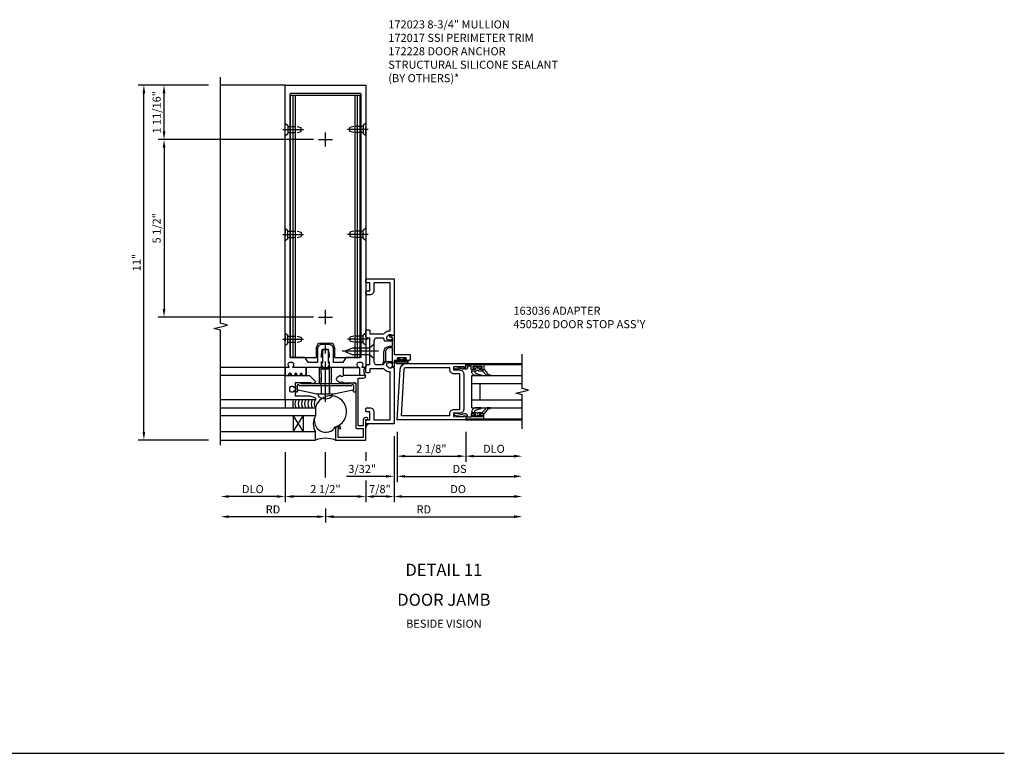
# Model space of a CAD drawing. Units: inches. Extents: x 0 to 153, y 0 to 98.
# Drawn here: x 122 to 153, y 0 to 23 of the extents above; entities that cross this region are included whole.
import ezdxf
from ezdxf.enums import TextEntityAlignment as Align

# ---------------------------------------------------------------- set-up
doc = ezdxf.new("R2010")
doc.units = ezdxf.units.IN
doc.header["$MEASUREMENT"] = 0
doc.linetypes.add('CENTER', pattern=[2, 1.25, -0.25, 0.25, -0.25])
doc.linetypes.add('HIDDEN', pattern=[0.375, 0.25, -0.125])
doc.layers.get('DEFPOINTS').update_dxf_attribs({"color": 11})
doc.layers.add('17396', color=150, linetype='Continuous', lineweight=35)
for name, color, linetype in [('CENTER', 1, 'CENTER'), ('DIME', 2, 'Continuous'), ('HIDDEN', 3, 'HIDDEN'), ('TEXT', 3, 'Continuous')]:
    doc.layers.add(name, color=color, linetype=linetype)
doc.styles.get("Standard").update_dxf_attribs({"font": 'arial.ttf'})
doc.dimstyles.new('EXT_ON-OFF', dxfattribs={"dimscale": 2, "dimtxt": 0.125, "dimasz": 0.125, "dimexe": 0.09, "dimexo": 0.1875, "dimgap": 0.05, "dimtad": 3, "dimdec": 5, "dimzin": 3, "dimdsep": 46, "dimlunit": 5, "dimtxsty": 'Standard', "dimcen": 0, "dimse2": 1, "dimadec": 0, "dimazin": 0, "dimtfac": 1, "dimtdec": 5, "dimtofl": 0, "dimtmove": 0, "dimatfit": 0, "dimfxl": 1, "dimfrac": 2, "dimtolj": 1, "dimtzin": 3, "dimarcsym": 0})
doc.dimstyles.new('EXT_ON-ON', dxfattribs={"dimscale": 2, "dimtxt": 0.125, "dimasz": 0.125, "dimexe": 0.09, "dimexo": 0.1875, "dimgap": 0.05, "dimtad": 3, "dimdec": 5, "dimzin": 3, "dimdsep": 46, "dimlunit": 5, "dimtxsty": 'Standard', "dimcen": 0, "dimazin": 0, "dimtfac": 1, "dimtdec": 5, "dimtofl": 0, "dimtmove": 0, "dimatfit": 0, "dimfxl": 1, "dimfrac": 2, "dimtolj": 1, "dimtzin": 3, "dimarcsym": 0})

# ---------------------------------------------------------------- blocks, each defined once
blk = doc.blocks.new('B127095')
blk.add_lwpolyline([(1, -1), (1, -1.25), (1.25, -1.25), (1.25, -1)], close=True)
blk = doc.blocks.new('07103058')
for p, q in [((-262.045, 15.033), (-259.107, 15.033)), ((-259.107, 15.033), (-259.107, 14.783)), ((-259.107, 14.783), (-262.045, 14.783)), ((-259.795, 14.783), (-259.795, 14.283)), ((-259.795, 14.283), (-259.482, 14.783)), ((-259.795, 14.783), (-259.482, 14.283)), ((-259.482, 14.783), (-259.482, 14.283)), ((-259.107, 14.283), (-262.045, 14.283)), ((-262.045, 14.033), (-259.107, 14.033)), ((-259.107, 14.033), (-259.107, 14.283))]:
    blk.add_line(p, q)
blk.add_arc((-258.645, 14.533), 0.526, 151.6096, 208.3904)
blk = doc.blocks.new('B127167-M')
blk.add_line((0.16, -0.15), (0.18, -0.15))
at = {"layer": '17396'}
for p, q in [((-0.473, -0.33), (-0.473, -0.15)), ((0.18, -0.4), (0.18, -0.15)), ((-0.448, -0.4), (-0.471, -0.341)), ((-0.326, -0.335), (-0.352, -0.4)), ((-0.283, -0.4), (-0.308, -0.335)), ((-0.161, -0.335), (-0.186, -0.4)), ((-0.117, -0.4), (-0.142, -0.335)), ((0.005, -0.335), (-0.021, -0.4)), ((0.036, -0.329), (0.014, -0.329)), ((0.085, -0.4), (0.044, -0.334))]:
    blk.add_line(p, q, dxfattribs=at)
for centre, radius, start, end in [((-0.443, -0.33), 0.03, 180, 201.2821), ((-0.317, -0.339), 0.01, 21.2821, 158.7179), ((-0.152, -0.339), 0.01, 21.2821, 158.7179), ((0.014, -0.339), 0.01, 90, 158.7179), ((0.036, -0.339), 0.01, 31.2821, 90)]:
    blk.add_arc(centre, radius, start, end, dxfattribs=at)
blk = doc.blocks.new('B172021')
blk.add_lwpolyline([(1.08, 1.645), (1.088, 1.658, -0.087489), (1.113, 1.633), (1.1, 1.624, -0.315299), (1.1, 1.528), (1.113, 1.519, -0.087489), (1.088, 1.494), (1.08, 1.507, -0.440011), (0.958, 1.534), (0.955, 1.532, 0.267949), (0.94, 1.506), (0.94, 1.375), (0.49, 1.375, 0.087489), (0.479, 1.373), (0.332, 1.32, 0.315299), (0.312, 1.291), (0.312, 1.25), (1.25, 1.25), (1.25, 2), (0.519, 2, 0.197958), (0.477, 1.983), (0.321, 1.828, 0.56109), (0.333, 1.778), (0.435, 1.746, 0.441265), (0.44, 1.75), (0.44, 1.777), (0.94, 1.777), (0.94, 1.646, 0.267949), (0.955, 1.62), (0.958, 1.618, -0.440011)], format="xyb", close=True)
blk = doc.blocks.new('B172206')
for p, q in [((-0.189, 1.375), (0.188, 1.375)), ((-0.189, 0.867), (-0.189, 1.375)), ((0.188, 0.867), (0.188, 1.375)), ((-0.938, 0.842), (-0.938, 0.645)), ((-0.895, 0.615), (-0.907, 0.615)), ((-0.881, 0.673), (-0.881, 0.801)), ((-0.864, 0.673), (-0.881, 0.673)), ((-0.799, 0.902), (-0.878, 0.902)), ((-0.868, 0.632), (-0.855, 0.659)), ((0.785, 0.807), (-0.785, 0.807)), ((0.764, 0.867), (-0.764, 0.867)), ((0.799, 0.902), (0.878, 0.902)), ((0.868, 0.632), (0.855, 0.659)), ((0.864, 0.673), (0.881, 0.673)), ((0.881, 0.673), (0.881, 0.801)), ((0.895, 0.615), (0.907, 0.615)), ((0.937, 0.842), (0.937, 0.645))]:
    blk.add_line(p, q)
for centre, radius, start, end in [((-0.878, 0.842), 0.06, 90, 180), ((-0.907, 0.645), 0.03, 180, 270), ((-0.895, 0.645), 0.03, 270, 333.4349), ((-0.84, 0.801), 0.041, 25.2285, 180), ((-0.864, 0.663), 0.01, 333.4349, 90), ((-0.785, 0.827), 0.02, 205.2285, 270), ((-0.799, 0.867), 0.035, 360, 90), ((0.799, 0.867), 0.035, 90, 180), ((0.785, 0.827), 0.02, 270, 334.7715), ((0.84, 0.801), 0.041, 360, 154.7715), ((0.864, 0.663), 0.01, 90, 206.5651), ((0.895, 0.645), 0.03, 206.5651, 270), ((0.878, 0.842), 0.06, 360, 90), ((0.907, 0.645), 0.03, 270, 360)]:
    blk.add_arc(centre, radius, start, end)
at = {"layer": 'HIDDEN'}
for p, q in [((-0.129, 1.335), (0.128, 1.335)), ((-0.129, 0.807), (-0.129, 1.335)), ((-0.109, 1.34), (-0.109, 1.37)), ((0.109, 1.34), (0.109, 1.37)), ((0.128, 0.807), (0.128, 1.335))]:
    blk.add_line(p, q, dxfattribs=at)
for centre, start, end in [((-0.114, 1.37), 0, 90), ((-0.114, 1.34), 270, 0), ((0.114, 1.37), 90, 180), ((0.114, 1.34), 180, 270)]:
    blk.add_arc(centre, 0.005, start, end, dxfattribs=at)
blk = doc.blocks.new('B172207')
blk.add_lwpolyline([(-0.875, 0.807), (-0.881, 0.688, 0.428055), (-0.873, 0.68), (-0.844, 0.68), (-0.263, 0.56, 0.051921), (-0.237, 0.557), (-0.015, 0.557), (0, 0.572), (0.015, 0.557), (0.237, 0.557, 0.051921), (0.263, 0.56), (0.844, 0.68), (0.876, 0.68, 0.428055), (0.881, 0.685), (0.875, 0.807, 0.858182), (0.807, 0.818, -0.327538), (0.792, 0.807), (-0.792, 0.807, -0.327538), (-0.807, 0.818, 0.858182)], format="xyb", close=True)
at = {"layer": 'HIDDEN'}
for p, q in [((-0.129, 0.807), (-0.129, 0.557)), ((0.128, 0.807), (0.128, 0.557))]:
    blk.add_line(p, q, dxfattribs=at)
blk = doc.blocks.new('B128959')
for p, q in [((-0.212, -0.075), (-0.212, 0)), ((-0.212, 0), (0.212, 0)), ((0.212, -0.075), (0.212, 0))]:
    blk.add_line(p, q)
blk.add_arc((0, 0.186), 0.337, 230.8803, 309.1196)
at = {"layer": 'CENTER'}
blk.add_line((0, -0.247), (0, 1.497), dxfattribs=at)
at = {"layer": 'HIDDEN'}
for p, q in [((-0.123, 1.2), (-0.097, 1.375)), ((-0.097, 1.375), (0.097, 1.375)), ((0.123, 1.2), (0.097, 1.375)), ((-0.123, 0), (-0.123, 1.2)), ((0.123, 0), (0.123, 1.2))]:
    blk.add_line(p, q, dxfattribs=at)
blk = doc.blocks.new('B172213')
for name, p in [('B128959', (0, 0.557)), ('B172206', (0, 0)), ('B172207', (0, 0))]:
    blk.add_blockref(name, p)
blk = doc.blocks.new('B172023')
at = {"color": 4}
for points in [[(1.23, 1.375), (1.148, 1.375, -0.669376), (1.137, 1.401, 0.199773), (1.164, 1.464), (1.164, 1.475, 0.414214), (1.114, 1.525), (1.026, 1.525, 0.414214), (0.976, 1.475), (0.976, 1.464, 0.199773), (1.003, 1.401, -0.669376), (0.992, 1.375), (0.115, 1.375, -0.414214), (0.095, 1.395), (0.095, 1.425), (0.137, 1.444), (0.095, 1.526), (0.095, 1.935), (-0.095, 1.935), (-0.095, 1.526), (-0.137, 1.444), (-0.095, 1.425), (-0.095, 1.395, -0.414214), (-0.115, 1.375), (-0.992, 1.375, -0.669376), (-1.003, 1.401, 0.199773), (-0.976, 1.464), (-0.976, 1.475, 0.414214), (-1.026, 1.525), (-1.114, 1.525, 0.414214), (-1.164, 1.475), (-1.164, 1.464, 0.199773), (-1.137, 1.401, -0.669376), (-1.148, 1.375), (-1.23, 1.375, -0.414214), (-1.25, 1.395), (-1.25, 10.125), (1.25, 10.125), (1.25, 1.395, -0.414214)], [(-0.616, 1.666, 0.267949), (-0.642, 1.681), (-1.094, 1.681), (-1.094, 9.845, -0.414214), (-1.064, 9.875), (1.064, 9.875, -0.414214), (1.094, 9.845), (1.094, 1.681), (0.642, 1.681, 0.267949), (0.616, 1.666), (0.538, 1.531), (0.251, 1.531), (0.251, 1.935, 0.414214), (0.095, 2.091), (-0.095, 2.091, 0.414214), (-0.251, 1.935), (-0.251, 1.531), (-0.538, 1.531)]]:
    blk.add_lwpolyline(points, format="xyb", close=True, dxfattribs=at)
blk = doc.blocks.new('B128405')
blk.add_lwpolyline([(0.132, 0.108), (0, 0.219), (0, -0.219), (0.132, -0.108), (0.663, -0.108), (0.856, -0.028, 0.668179), (0.856, 0.028), (0.663, 0.108)], format="xyb", close=True)
at = {"layer": 'CENTER'}
blk.add_line((-0.147, 0), (0.984, 0), dxfattribs=at)
blk = doc.blocks.new('B163036')
blk.add_lwpolyline([(1.375, 1.117, -0.414214), (1.345, 1.087), (1.28, 1.087, -0.414214), (1.25, 1.117), (1.25, 1.277, -0.414214), (1.31, 1.337), (1.375, 1.337), (1.375, 2.162), (1.31, 2.162, -0.414214), (1.25, 2.222), (1.25, 2.382, -0.414214), (1.28, 2.412), (1.345, 2.412, -0.414214), (1.375, 2.382), (1.375, 2.287), (1.81, 2.287), (1.864, 2.342, -0.198912), (1.97, 2.385), (2, 2.385), (2, 3.875), (1.5, 3.875), (1.5, 3.625, -0.414214), (1.375, 3.5), (1.28, 3.5, -0.414214), (1.25, 3.53), (1.25, 3.595, -0.414214), (1.28, 3.625), (1.375, 3.625), (1.375, 3.875), (1.28, 3.875, -0.414214), (1.25, 3.905), (1.25, 3.97, -0.414214), (1.28, 4), (2.125, 4), (2.125, 2.26), (2.042, 2.231), (2.042, 2.26), (1.97, 2.26, 0.198912), (1.953, 2.253), (1.886, 2.186), (1.886, 2.144, 0.354119), (1.902, 2.124), (2.004, 2.102), (2.042, 2.102), (2.042, 2.131), (2.054, 2.131, -0.414214), (2.074, 2.111), (2.074, 2.082, -0.414214), (2.054, 2.062), (1.853, 2.062, -0.315299), (1.829, 2.079), (1.805, 2.146, 0.315299), (1.781, 2.162), (1.6, 2.162, 0.414214), (1.5, 2.062), (1.5, 1.437, 0.414214), (1.6, 1.337), (1.781, 1.337, 0.315299), (1.805, 1.354), (1.829, 1.421, -0.315299), (1.853, 1.437), (2.054, 1.437, -0.414214), (2.074, 1.417), (2.074, 1.388, -0.414214), (2.054, 1.368), (2.042, 1.368), (2.042, 1.397), (2.004, 1.397), (1.902, 1.376, 0.354119), (1.886, 1.356), (1.886, 1.313), (1.953, 1.247, 0.198912), (1.97, 1.239), (2.042, 1.239), (2.042, 1.268), (2.125, 1.239), (2.125, -0.5), (1.28, -0.5, -0.414214), (1.25, -0.47), (1.25, -0.405, -0.414214), (1.28, -0.375), (1.375, -0.375), (1.375, -0.125), (1.28, -0.125, -0.414214), (1.25, -0.095), (1.25, -0.03, -0.414214), (1.28, 0), (1.375, 0, -0.414214), (1.5, -0.125), (1.5, -0.375), (2, -0.375), (2, 1.114), (1.97, 1.114, -0.198912), (1.864, 1.158), (1.81, 1.212), (1.375, 1.212)], format="xyb", close=True)
blk = doc.blocks.new('B027078')
for p, q in [((-0.174, 0.156), (-0.174, -0.156)), ((-0.154, 0.156), (-0.154, -0.156)), ((-0.1, 0.156), (-0.1, -0.156)), ((-0.08, 0.156), (-0.08, -0.156)), ((-0.021, 0.077), (-0.08, 0.077)), ((-0.062, -0.062), (-0.062, 0.062)), ((-0.006, 0.062), (-0.062, 0.062)), ((-0.021, 0.077), (-0.021, 0.135)), ((-0.006, 0.135), (-0.021, 0.135)), ((-0.006, 0.062), (-0.006, 0.135)), ((-0.08, -0.077), (-0.021, -0.077)), ((-0.062, -0.062), (-0.006, -0.062)), ((-0.021, -0.135), (-0.021, -0.077)), ((-0.021, -0.135), (-0.006, -0.135)), ((-0.006, -0.135), (-0.006, -0.062))]:
    blk.add_line(p, q)
for centre, radius, start, end in [((-0.127, 0.156), 0.047, 0, 180), ((-0.127, 0.156), 0.027, 0, 180), ((-0.127, -0.156), 0.047, 180, 0), ((-0.127, -0.156), 0.027, 180, 0)]:
    blk.add_arc(centre, radius, start, end)
blk = doc.blocks.new('B450086')
at = {"linetype": 'Continuous'}
blk.add_lwpolyline([(0.042, 0.83, 0.414214), (0.032, 0.82), (0.032, 0.742, 0.414214), (0.157, 0.617), (0.438, 0.617, -0.137462), (0.47, 0.608), (0.525, 0.556, -0.549968), (0.51, 0.536), (0.442, 0.566, 0.104525), (0.438, 0.567), (0.157, 0.567, -0.414214), (-0.018, 0.742), (-0.018, 0.82, 0.414214), (-0.028, 0.83), (-0.274, 0.83, 0.468661), (-0.294, 0.806, -0.366796), (-0.332, 0.739, -0.519853), (-0.366, 0.763), (-0.366, 0.779, -0.414214), (-0.36, 0.785), (-0.353, 0.785, 0.517064), (-0.343, 0.799), (-0.367, 0.867, -0.517064), (-0.358, 0.88), (0.222, 0.88, 0.414214), (0.232, 0.89), (0.232, 1.349, -0.414214), (0.263, 1.38), (0.389, 1.38, -0.414214), (0.42, 1.349), (0.42, 1.227, -1), (0.386, 1.227), (0.386, 1.245, 1), (0.34, 1.245), (0.34, 0.995, 1), (0.386, 0.995), (0.386, 1.013, -1), (0.42, 1.013), (0.42, 0.89, 0.414214), (0.43, 0.88), (0.61, 0.88, -0.517064), (0.619, 0.867), (0.609, 0.837, -0.318336), (0.599, 0.83)], format="xyb", close=True, dxfattribs=at)
blk = doc.blocks.new('B450520')
for name, p, rotation in [('B450086', (-0.88, 2.388), 270), ('B027078', (0.24, 2.049), 90)]:
    blk.add_blockref(name, p, dxfattribs=dict(rotation=rotation))
blk = doc.blocks.new('B127159')
for p, q in [((0, 0.25), (-0.5, 0.25)), ((-0.5, 0.25), (-0.5, 0)), ((-0.5, 0), (0, 0)), ((0, 0), (0, 0.25))]:
    blk.add_line(p, q)
blk = doc.blocks.new('B172017')
blk.add_lwpolyline([(0.08, 0.392), (0.362, 0.392), (0.362, 0.473, -0.267949), (0.431, 0.432), (0.392, 0.41), (0.392, 0.392), (0.397, 0.39, -0.267949), (0.402, 0.381), (0.402, 0.342, -0.414214), (0.372, 0.312), (0, 0.312), (0, 1.25), (0.633, 1.25), (0.633, 1.281, -1), (0.696, 1.281), (0.696, 1.25, -0.414214), (0.616, 1.17), (0.442, 1.17), (0.442, 1.018), (1.92, 1.018), (1.92, 1.17, -0.414214), (2, 1.25), (2, 0.558, 0.625604), (1.993, 0.469, -0.413379), (1.997, 0.455), (1.943, 0.361, -0.57735), (1.834, 0.361), (1.78, 0.455, -0.413379), (1.784, 0.469, 0.625604), (1.777, 0.558), (1.777, 0.937), (0.392, 0.937, -0.414214), (0.362, 0.968), (0.362, 1.17), (0.08, 1.17)], format="xyb", close=True)
blk = doc.blocks.new('*D170')
at = {"layer": 'DEFPOINTS', "color": 0, "transparency": 16777216}
for p in [(-1.25, 0), (-3.25, -1.75), (-3.25, -1.75)]:
    blk.add_point(p, dxfattribs=at)
at = {"layer": 'DIME', "color": 0, "lineweight": -2, "transparency": 16777216}
for p, q in [((-1.25, -0.375), (-1.25, -1.93)), ((-1.5, -1.75), (-3, -1.75))]:
    blk.add_line(p, q, dxfattribs=at)
at = {"layer": 'DIME', "color": 0, "transparency": 16777216}
for points in [[(-3, -1.708), (-3, -1.792), (-3.25, -1.75)], [(-1.5, -1.708), (-1.5, -1.792), (-1.25, -1.75)]]:
    blk.add_solid(points, dxfattribs=at)
at = {"layer": 'DIME', "color": 0, "transparency": 16777216, "insert": (-2.25, -1.521), "char_height": 0.25, "attachment_point": 5}
blk.add_mtext('\\A1;DLO', dxfattribs=at)
blk = doc.blocks.new('*D185')
at = {"layer": 'DEFPOINTS', "color": 0, "transparency": 16777216}
for p in [(-12.855, -4.868), (-10.355, -4.868), (-12.855, -6.618)]:
    blk.add_point(p, dxfattribs=at)
at = {"layer": 'DIME', "color": 0, "lineweight": -2, "transparency": 16777216}
for p, q in [((-12.855, -5.243), (-12.855, -6.798)), ((-10.355, -5.243), (-10.355, -5.509)), ((-10.355, -6.118), (-10.355, -6.798)), ((-10.605, -6.618), (-12.605, -6.618))]:
    blk.add_line(p, q, dxfattribs=at)
at = {"layer": 'DIME', "color": 0, "transparency": 16777216}
for points in [[(-12.605, -6.576), (-12.605, -6.659), (-12.855, -6.618)], [(-10.605, -6.576), (-10.605, -6.659), (-10.355, -6.618)]]:
    blk.add_solid(points, dxfattribs=at)
at = {"layer": 'DIME', "color": 0, "transparency": 16777216, "insert": (-11.605, -6.388), "char_height": 0.25, "attachment_point": 5}
blk.add_mtext('\\A1;2 1/2"', dxfattribs=at)
blk = doc.blocks.new('*D184')
at = {"layer": 'DEFPOINTS', "color": 0, "transparency": 16777216}
for p in [(-9.48, -4.368), (-10.355, -4.868), (-10.355, -6.618)]:
    blk.add_point(p, dxfattribs=at)
at = {"layer": 'DIME', "color": 0, "lineweight": -2, "transparency": 16777216}
for p, q in [((-9.48, -4.743), (-9.48, -6.798)), ((-10.355, -5.243), (-10.355, -5.509)), ((-10.355, -6.118), (-10.355, -6.798)), ((-9.73, -6.618), (-10.105, -6.618))]:
    blk.add_line(p, q, dxfattribs=at)
at = {"layer": 'DIME', "color": 0, "transparency": 16777216}
for points in [[(-10.105, -6.576), (-10.105, -6.659), (-10.355, -6.618)], [(-9.73, -6.576), (-9.73, -6.659), (-9.48, -6.618)]]:
    blk.add_solid(points, dxfattribs=at)
at = {"layer": 'DIME', "color": 0, "transparency": 16777216, "insert": (-9.917, -6.388), "char_height": 0.25, "attachment_point": 5}
blk.add_mtext('\\A1;7/8"', dxfattribs=at)
blk = doc.blocks.new('*D171')
at = {"layer": 'DEFPOINTS', "color": 0, "transparency": 16777216}
for p in [(-3.25, -0.163), (0, -1.75), (-3.25, -2.375)]:
    blk.add_point(p, dxfattribs=at)
at = {"layer": 'DIME', "color": 0, "lineweight": -2, "transparency": 16777216}
for p, q in [((0, -2.125), (0, -2.555)), ((-0.25, -2.375), (-3, -2.375))]:
    blk.add_line(p, q, dxfattribs=at)
at = {"layer": 'DIME', "color": 0, "transparency": 16777216}
for points in [[(-3, -2.333), (-3, -2.417), (-3.25, -2.375)], [(-0.25, -2.333), (-0.25, -2.417), (0, -2.375)]]:
    blk.add_solid(points, dxfattribs=at)
at = {"layer": 'DIME', "color": 0, "transparency": 16777216, "insert": (-1.625, -2.15), "char_height": 0.25, "attachment_point": 5}
blk.add_mtext('\\A1;RD', dxfattribs=at)
blk = doc.blocks.new('*D172')
at = {"layer": 'DEFPOINTS', "color": 0, "transparency": 16777216}
for p in [(-5.625, 11), (-3.25, 11), (-3.25, 0)]:
    blk.add_point(p, dxfattribs=at)
at = {"layer": 'DIME', "color": 0, "lineweight": -2, "transparency": 16777216}
for p, q in [((-3.625, 11), (-5.805, 11)), ((-5.625, 0.25), (-5.625, 10.75)), ((-3.625, 0), (-5.805, 0))]:
    blk.add_line(p, q, dxfattribs=at)
at = {"layer": 'DIME', "color": 0, "transparency": 16777216}
for points in [[(-5.667, 10.75), (-5.583, 10.75), (-5.625, 11)], [(-5.667, 0.25), (-5.583, 0.25), (-5.625, 0)]]:
    blk.add_solid(points, dxfattribs=at)
at = {"layer": 'DIME', "color": 0, "transparency": 16777216, "insert": (-5.851, 5.5), "char_height": 0.25, "attachment_point": 5, "rotation": 90}
blk.add_mtext('\\A1;11"', dxfattribs=at)
blk = doc.blocks.new('B128910')
for p, q in [((0, 0.192), (0.081, 0.124)), ((0, -0.192), (0, 0.192)), ((0.081, 0.124), (0.081, -0.124)), ((0.081, 0.095), (0.375, 0.095)), ((0.375, 0.095), (0.5, 0.065)), ((0.5, -0.065), (0.5, 0.065)), ((0, -0.192), (0.081, -0.124)), ((0.081, -0.095), (0.375, -0.095)), ((0.375, -0.095), (0.5, -0.065))]:
    blk.add_line(p, q)
at = {"layer": 'CENTER'}
blk.add_line((-0.07, 0), (0.57, 0), dxfattribs=at)
blk = doc.blocks.new('*D173')
at = {"layer": 'DEFPOINTS', "color": 0, "transparency": 16777216}
for p in [(0, 9.313), (-5, 3.813), (0, 3.813)]:
    blk.add_point(p, dxfattribs=at)
at = {"layer": 'DIME', "color": 0, "lineweight": -2, "transparency": 16777216}
for p, q in [((-0.375, 9.313), (-5.18, 9.313)), ((-5, 9.063), (-5, 4.063)), ((-0.375, 3.813), (-5.18, 3.813))]:
    blk.add_line(p, q, dxfattribs=at)
at = {"layer": 'DIME', "color": 0, "transparency": 16777216}
for points in [[(-5.042, 9.063), (-4.958, 9.063), (-5, 9.313)], [(-5.042, 4.063), (-4.958, 4.063), (-5, 3.813)]]:
    blk.add_solid(points, dxfattribs=at)
at = {"layer": 'DIME', "color": 0, "transparency": 16777216, "insert": (-5.229, 6.563), "char_height": 0.25, "attachment_point": 5, "rotation": 90}
blk.add_mtext('\\A1;5 1/2"', dxfattribs=at)
blk = doc.blocks.new('*D174')
at = {"layer": 'DEFPOINTS', "color": 0, "transparency": 16777216}
for p in [(-5, 11), (-3.25, 11), (-0.375, 9.313)]:
    blk.add_point(p, dxfattribs=at)
at = {"layer": 'DIME', "color": 0, "lineweight": -2, "transparency": 16777216}
for p, q in [((-3.625, 11), (-5.18, 11)), ((-5, 9.563), (-5, 10.75)), ((-0.75, 9.313), (-5.18, 9.313))]:
    blk.add_line(p, q, dxfattribs=at)
at = {"layer": 'DIME', "color": 0, "transparency": 16777216}
for points in [[(-5.042, 10.75), (-4.958, 10.75), (-5, 11)], [(-5.042, 9.563), (-4.958, 9.563), (-5, 9.313)]]:
    blk.add_solid(points, dxfattribs=at)
at = {"layer": 'DIME', "color": 0, "transparency": 16777216, "insert": (-5.229, 10.157), "char_height": 0.25, "attachment_point": 5, "rotation": 90}
blk.add_mtext('\\A1;1 11/16"', dxfattribs=at)
blk = doc.blocks.new('B172228-T')
for p, q in [((-1.079, 1.688), (-1.079, 9.813)), ((-1.079, 9.813), (1.079, 9.813)), ((-0.997, 1.688), (-0.997, 9.813)), ((-0.924, 1.688), (-0.924, 9.813)), ((0.924, 1.688), (0.924, 9.813)), ((0.997, 1.688), (0.997, 9.813)), ((1.079, 1.688), (1.079, 9.813)), ((-0.281, 1.688), (-0.281, 2)), ((-0.156, 2.125), (0.156, 2.125)), ((0.281, 2), (0.281, 1.688)), ((-1.079, 1.688), (-0.281, 1.688)), ((0.281, 1.688), (1.079, 1.688))]:
    blk.add_line(p, q)
for centre, start, end in [((-0.156, 2), 90, 180), ((0.156, 2), 0, 90)]:
    blk.add_arc(centre, 0.125, start, end)
blk = doc.blocks.new('*D177')
at = {"layer": 'DEFPOINTS', "color": 0, "transparency": 16777216}
for p in [(0.094, 0.125), (2.219, 0.125), (2.219, -1)]:
    blk.add_point(p, dxfattribs=at)
at = {"layer": 'DIME', "color": 0, "lineweight": -2, "transparency": 16777216}
for p, q in [((0.094, -0.25), (0.094, -1.18)), ((2.219, -0.25), (2.219, -1.18)), ((0.344, -1), (1.969, -1))]:
    blk.add_line(p, q, dxfattribs=at)
at = {"layer": 'DIME', "color": 0, "transparency": 16777216}
for points in [[(0.344, -0.958), (0.344, -1.042), (0.094, -1)], [(1.969, -0.958), (1.969, -1.042), (2.219, -1)]]:
    blk.add_solid(points, dxfattribs=at)
at = {"layer": 'DIME', "color": 0, "transparency": 16777216, "insert": (1.156, -0.771), "char_height": 0.25, "attachment_point": 5}
blk.add_mtext('\\A1;2 1/8"', dxfattribs=at)
blk = doc.blocks.new('*D178')
at = {"layer": 'DEFPOINTS', "color": 0, "transparency": 16777216}
for p in [(2.219, 0.125), (3.969, -0.157), (3.969, -1)]:
    blk.add_point(p, dxfattribs=at)
at = {"layer": 'DIME', "color": 0, "lineweight": -2, "transparency": 16777216}
for p, q in [((2.219, -0.25), (2.219, -1.18)), ((2.469, -1), (3.719, -1))]:
    blk.add_line(p, q, dxfattribs=at)
at = {"layer": 'DIME', "color": 0, "transparency": 16777216}
for points in [[(2.469, -0.958), (2.469, -1.042), (2.219, -1)], [(3.719, -0.958), (3.719, -1.042), (3.969, -1)]]:
    blk.add_solid(points, dxfattribs=at)
at = {"layer": 'DIME', "color": 0, "transparency": 16777216, "insert": (3.094, -0.771), "char_height": 0.25, "attachment_point": 5}
blk.add_mtext('\\A1;DLO', dxfattribs=at)
blk = doc.blocks.new('*D179')
at = {"layer": 'DEFPOINTS', "color": 0, "transparency": 16777216}
for p in [(0.094, 0.125), (3.969, -0.157), (3.969, -1.625)]:
    blk.add_point(p, dxfattribs=at)
at = {"layer": 'DIME', "color": 0, "lineweight": -2, "transparency": 16777216}
for p, q in [((0.094, -0.25), (0.094, -1.805)), ((0.344, -1.625), (3.719, -1.625))]:
    blk.add_line(p, q, dxfattribs=at)
at = {"layer": 'DIME', "color": 0, "transparency": 16777216}
for points in [[(0.344, -1.583), (0.344, -1.667), (0.094, -1.625)], [(3.719, -1.583), (3.719, -1.667), (3.969, -1.625)]]:
    blk.add_solid(points, dxfattribs=at)
at = {"layer": 'DIME', "color": 0, "transparency": 16777216, "insert": (2.031, -1.396), "char_height": 0.25, "attachment_point": 5}
blk.add_mtext('\\A1;DS', dxfattribs=at)
blk = doc.blocks.new('*D180')
at = {"layer": 'DEFPOINTS', "color": 0, "transparency": 16777216}
for p in [(3.969, -0.157), (0, -0.5), (3.969, -2.25)]:
    blk.add_point(p, dxfattribs=at)
at = {"layer": 'DIME', "color": 0, "lineweight": -2, "transparency": 16777216}
for p, q in [((0, -0.875), (0, -2.43)), ((0.25, -2.25), (3.719, -2.25))]:
    blk.add_line(p, q, dxfattribs=at)
at = {"layer": 'DIME', "color": 0, "transparency": 16777216}
for points in [[(0.25, -2.208), (0.25, -2.292), (0, -2.25)], [(3.719, -2.208), (3.719, -2.292), (3.969, -2.25)]]:
    blk.add_solid(points, dxfattribs=at)
at = {"layer": 'DIME', "color": 0, "transparency": 16777216, "insert": (1.984, -2.021), "char_height": 0.25, "attachment_point": 5}
blk.add_mtext('\\A1;DO', dxfattribs=at)
blk = doc.blocks.new('*D181')
at = {"layer": 'DEFPOINTS', "color": 0, "transparency": 16777216}
for p in [(0, 0), (0.094, 0.125), (0, -1.625)]:
    blk.add_point(p, dxfattribs=at)
at = {"layer": 'DIME', "color": 0, "lineweight": -2, "transparency": 16777216}
for p, q in [((0.094, -0.25), (0.094, -1.805)), ((0, -0.375), (0, -1.805)), ((-0.25, -1.625), (-1.473, -1.625)), ((0.344, -1.625), (0.594, -1.625))]:
    blk.add_line(p, q, dxfattribs=at)
at = {"layer": 'DIME', "color": 0, "transparency": 16777216}
for points in [[(-0.25, -1.583), (-0.25, -1.667), (0, -1.625)], [(0.344, -1.583), (0.344, -1.667), (0.094, -1.625)]]:
    blk.add_solid(points, dxfattribs=at)
at = {"layer": 'DIME', "color": 0, "transparency": 16777216, "insert": (-0.986, -1.396), "char_height": 0.25, "attachment_point": 5}
blk.add_mtext('\\A1;3/32"', dxfattribs=at)
blk = doc.blocks.new('B200002')
for points in [[(2.157, 1.547), (2.157, 0.453, -0.414214), (2.032, 0.328), (1.845, 0.328), (1.845, 0.234), (2.169, 0.218), (2.169, 0.25), (2.219, 0.25), (2.219, 0.125), (0.094, 0.125), (0.19, 1.699, -0.396433), (0.377, 1.875), (2.219, 1.875), (2.219, 1.75), (2.169, 1.75), (2.169, 1.782), (1.845, 1.766), (1.845, 1.672), (2.032, 1.672, -0.414214)], [(2.032, 1.563), (2.032, 0.437), (1.845, 0.437, 0.414214), (1.72, 0.312), (1.72, 0.25), (0.227, 0.25), (0.315, 1.691, -0.396433), (0.378, 1.75), (1.72, 1.75), (1.72, 1.688, 0.414214), (1.845, 1.563)]]:
    blk.add_lwpolyline(points, format="xyb", close=True)
blk = doc.blocks.new('B200045')
blk.add_lwpolyline([(0.022, 0.45), (0.022, 0.512), (-0.032, 0.512), (-0.032, 0.217), (0.022, 0.217), (0.022, 0.279), (0.03, 0.279, -0.414214), (0.062, 0.247), (0.062, 0.167), (-0.036, 0.167), (-0.036, 0.058), (-0.004, 0.058), (0, 0.058, -0.414214), (0.058, 0), (0.058, -0.068, -0.243549), (0.033, -0.115), (0.068, -0.306), (0.07, -0.306, -0.414214), (0.078, -0.314), (0.078, -0.348, -0.414214), (0.07, -0.356), (0.026, -0.356), (-0.023, -0.084), (-0.023, -0.064), (0, -0.067), (0, 0), (-0.094, 0), (-0.094, 0.562), (0.062, 0.562), (0.062, 0.482, -0.414214), (0.03, 0.45)], format="xyb", close=True)
blk = doc.blocks.new('B027557-M1')
for points in [[(-0.075, 0.213), (-0.205, 0.309, -0.230456), (-0.241, 0.388, 0.744792), (-0.26, 0.396, 0.106684), (-0.263, 0.37), (-0.263, 0.323, 0.215079), (-0.215, 0.236), (-0.121, 0.147), (-0.073, 0.198, 0.453762)], [(-0.137, -0.08, -0.385371), (-0.199, -0.03), (-0.242, 0.109, 0.840148), (-0.263, 0.107), (-0.263, -0.052, 0.43068), (-0.15, -0.172), (-0.121, -0.173), (-0.121, -0.08)], [(-0.121, -0.037, -0.365977), (-0.105, -0.018, 0.845154), (-0.105, 0.018, -0.365977), (-0.121, 0.037), (-0.121, 0.147), (-0.085, 0.185, -0.677425), (-0.076, 0.182), (-0.076, 0.068, 0.414215), (-0.066, 0.058), (-0.042, 0.058, 0.414213), (-0.032, 0.068), (-0.032, 0.11, -1.414214), (0, 0.121), (0, 0.037, -0.414214), (-0.019, 0.019, 1), (-0.019, -0.019, -0.414214), (0, -0.037), (0, -0.121, -1.414217), (-0.032, -0.11), (-0.032, -0.068, 0.414212), (-0.042, -0.058), (-0.066, -0.058, 0.414215), (-0.076, -0.068), (-0.076, -0.173), (-0.121, -0.173)]]:
    blk.add_lwpolyline(points, format="xyb", close=True)
blk = doc.blocks.new('S200GT06')
for p, q in [((0.25, -0.188), (0.25, -1.75)), ((0.25, -0.188), (1.25, -0.188)), ((0.5, -0.188), (0.5, -1.75)), ((1, -0.188), (1, -1.75)), ((1.25, -0.188), (1.25, -1.75)), ((-0.094, -0.562), (-0.094, -1.75)), ((1, -0.438), (0.5, -0.438)), ((1.594, -0.562), (1.594, -1.75))]:
    blk.add_line(p, q)
at = {"extrusion": (0, 0, -1), "zscale": -1, "rotation": 180}
for name, p in [('B200045', (0, 0)), ('B027557-M1', (-1.514, -0.365))]:
    blk.add_blockref(name, p, dxfattribs=at)
at = {"rotation": 180}
for name, p in [('B200045', (1.5, 0)), ('B027557-M1', (-0.014, -0.365))]:
    blk.add_blockref(name, p, dxfattribs=at)
blk = doc.blocks.new('*D182')
at = {"layer": 'DEFPOINTS', "color": 0, "transparency": 16777216}
for p in [(6.094, 0.343), (0, -1.75), (6.094, -2.375)]:
    blk.add_point(p, dxfattribs=at)
at = {"layer": 'DIME', "color": 0, "lineweight": -2, "transparency": 16777216}
for p, q in [((0, -2.125), (0, -2.555)), ((0.25, -2.375), (5.844, -2.375))]:
    blk.add_line(p, q, dxfattribs=at)
at = {"layer": 'DIME', "color": 0, "transparency": 16777216}
for points in [[(0.25, -2.333), (0.25, -2.417), (0, -2.375)], [(5.844, -2.333), (5.844, -2.417), (6.094, -2.375)]]:
    blk.add_solid(points, dxfattribs=at)
at = {"layer": 'DIME', "color": 0, "transparency": 16777216, "insert": (3.047, -2.15), "char_height": 0.25, "attachment_point": 5}
blk.add_mtext('\\A1;RD', dxfattribs=at)
blk = doc.blocks.new('S200VS01SGT06')
at = {"linetype": 'Continuous'}
blk.add_line((3.96875313, 1.875), (3.96875313, 2.1601), dxfattribs=at)
for p, q in [((2.21875313, 1.875), (3.96875313, 1.875)), ((2.21875, 0.125), (3.96875313, 0.125))]:
    blk.add_line(p, q)
blk.add_lwpolyline([(3.96873317, -0.15650047), (3.96875313, 0.9), (3.76875313, 0.95), (4.16875313, 1.05), (3.96875313, 1.1), (3.96875313, 2.1601)])
blk.add_blockref('B200002', (0, 0))
at = {"rotation": 90}
blk.add_blockref('S200GT06', (2.21875, 0.2499), dxfattribs=at)
at = {"layer": 'DIME'}
for base, p2, picture, middle in [((0, -1.625), (0, 0), '*D181', (-0.98634038, -1.39565143)), ((2.21875, -1), (2.21875, 0.125), '*D177', (1.15625, -0.7707367))]:
    dim = blk.add_linear_dim(base=base, p1=(0.09375, 0.125), p2=p2, dimstyle='EXT_ON-ON', override={"dimdec": 7, "dimlunit": 5, "dimpost": '"'}, dxfattribs=at)
    dim.commit()
    dim.dimension.update_dxf_attribs({"geometry": picture, "text_midpoint": middle})
for base, p1, text, picture, middle in [((3.96873317, -1.625), (0.09375, 0.125), 'DS', '*D179', (2.03124158, -1.3957367)), ((3.96873317, -1), (2.21875, 0.125), 'DLO', '*D178', (3.09374158, -0.77065143)), ((3.96873317, -2.25), (0, -0.5), 'DO', '*D180', (1.98436658, -2.02065143))]:
    dim = blk.add_linear_dim(base=base, p1=p1, p2=(3.96873317, -0.15650047), text=text, dimstyle='EXT_ON-OFF', override={"dimpost": '"'}, dxfattribs=at)
    dim.commit()
    dim.dimension.update_dxf_attribs({"geometry": picture, "text_midpoint": middle})
blk = doc.blocks.new('S172DP211S200VS01S200GT06KCADS')
for p, q in [((-12.854871, 6.132493), (-14.854571, 6.132493)), ((-12.854871, -2.617507), (-14.85488, -2.617519)), ((-12.854871, -2.867507), (-14.854878, -2.867519)), ((-12.854871, -3.617507), (-14.854874, -3.617519))]:
    blk.add_line(p, q)
at = {"color": 4}
blk.add_line((-11.783379, -2.617507), (-11.426363, -2.617507), dxfattribs=at)
blk.add_lwpolyline([(-14.854891, -5.030591), (-14.854891, -1.46142), (-15.067143, -1.408499), (-14.642318, -1.302579), (-14.854571, -1.249658), (-14.854571, 6.382493)])
for centre, radius, start, end in [((-10.251919, -2.733471), 0.169011, 136.675403, 232.4724395), ((-12.294047, -3.742507), 0.255926, 150.763117, 209.236883), ((-12.194047, -3.742507), 0.255926, 150.763117, 209.236883), ((-12.094047, -3.742507), 0.255926, 150.763117, 209.236883), ((-11.994047, -3.742507), 0.255926, 150.763117, 209.236883), ((-11.894047, -3.742507), 0.255926, 150.763117, 209.236883), ((-11.794047, -3.742507), 0.255926, 150.763117, 209.236883), ((-11.694047, -3.742507), 0.255926, 150.763117, 209.236883), ((-11.44005, -3.987557), 0.492186, 287.4603892, 165.8825496), ((-11.594882, -4.268901), 0.356257, 154.8520092, 328.1181507), ((-10.229871, -4.492507), 0.125, 90, 180), ((-10.261121, -4.461257), 0.09375, 90, 180), ((-10.292371, -4.430007), 0.0625, 90, 180), ((-10.323621, -4.398757), 0.03125, 90, 180), ((-11.604871, -5.727642), 0.915144, 70.0331461, 109.9668539)]:
    blk.add_arc(centre, radius, start, end)
at = {"layer": 'CENTER'}
for p, q in [((-11.604871, 4.226493), (-11.604871, 4.664493)), ((-11.823871, 4.445493), (-11.385871, 4.445493)), ((-11.604871, -1.273507), (-11.604871, -0.835507)), ((-11.823871, -1.054507), (-11.385871, -1.054507))]:
    blk.add_line(p, q, dxfattribs=at)
at = {"layer": 'DIME'}
blk.add_line((-11.604871, -6.023757), (-11.604871, -5.242507), dxfattribs=at)
for name, p in [('B172023', (-11.604871, -3.992507)), ('B172228-T', (-11.604871, -3.992507)), ('B163036', (-11.604871, -3.867507)), ('B450520', (-9.479871, -4.367507)), ('B172213', (-11.604871, -3.992507)), ('07103058', (247.19012, -18.900566))]:
    blk.add_blockref(name, p)
at = {"xscale": -1}
for name, p in [('B128405', (-10.104841, -2.117507)), ('B127167-M', (-12.674871, -2.467507)), ('B127159', (-11.046419, -2.867507)), ('B172021', (-11.604871, -4.867507))]:
    blk.add_blockref(name, p, dxfattribs=at)
at = {"linetype": 'Continuous'}
blk.add_blockref('S200VS01SGT06', (-9.479871, -4.367507), dxfattribs=at)
at = {"xscale": -1, "rotation": 270}
blk.add_blockref('B172017', (-11.604871, -4.867507), dxfattribs=at)
at = {"rotation": 180.0000000000969}
blk.add_blockref('B127095', (-11.604871, -4.867507), dxfattribs=at)
at = {"layer": 'HIDDEN'}
blk.add_blockref('B128910', (-12.854871, 4.757493), dxfattribs=at)
at = {"layer": 'HIDDEN', "xscale": -1}
blk.add_blockref('B128910', (-10.354871, 4.757493), dxfattribs=at)
at = {"layer": 'HIDDEN', "xscale": -1, "rotation": 180}
for p in [(-12.854871, 1.507493), (-12.854871, -1.742507)]:
    blk.add_blockref('B128910', p, dxfattribs=at)
at = {"layer": 'HIDDEN', "rotation": 180}
for p in [(-10.354871, 1.507493), (-10.354871, -1.742507)]:
    blk.add_blockref('B128910', p, dxfattribs=at)
at = {"layer": 'DIME'}
for base, p1, p2, picture, middle in [((-17.229987, 6.132493), (-14.854871, -4.867507), (-14.855172, 6.132493), '*D172', (-17.455498, 0.632493)), ((-16.604871, 6.132493), (-11.979871, 4.445493), (-14.854571, 6.132493), '*D174', (-16.834134, 5.288993)), ((-16.604871, -1.054507), (-11.604871, 4.445493), (-11.604871, -1.054507), '*D173', (-16.834134, 1.695493))]:
    dim = blk.add_linear_dim(base=base, p1=p1, p2=p2, angle=90, dimstyle='EXT_ON-ON', override={"dimpost": '"'}, dxfattribs=at)
    dim.commit()
    dim.dimension.update_dxf_attribs({"geometry": picture, "text_midpoint": middle, "insert": (-11.604871, -4.867507)})
dim = blk.add_linear_dim(base=(-5.511138, -7.242507), p1=(-11.604871, -6.617507), p2=(-5.511138, -4.524008), angle=180, text='RD', dimstyle='EXT_ON-ON', override={"dimpost": '"', "dimse2": 1}, dxfattribs=at)
dim.commit()
dim.dimension.update_dxf_attribs({"geometry": '*D182', "text_midpoint": (-8.558004, -7.017507), "insert": (-11.604871, -4.867507)})
dim = blk.add_linear_dim(base=(-10.354871, -6.617507), p1=(-9.479871, -4.367507), p2=(-10.354871, -4.867507), dimstyle='EXT_ON-ON', override={"dimpost": '"'}, dxfattribs=at)
dim.commit()
dim.dimension.update_dxf_attribs({"geometry": '*D184', "text_midpoint": (-9.917371, -6.617507), "dimtype": 160})
for base, p1, p2, text, override, picture, middle in [((-14.854871, -6.617507), (-12.854871, -4.867507), (-14.854871, -6.617507), 'DLO', {"dimpost": '"', "dimse1": 0, "dimse2": 1}, '*D170', (-13.854871, -6.388159)), ((-14.854891, -7.242507), (-11.604871, -6.617507), (-14.854891, -5.030591), 'RD', {"dimpost": '"', "dimse2": 1}, '*D171', (-13.229881, -7.017507))]:
    dim = blk.add_linear_dim(base=base, p1=p1, p2=p2, text=text, dimstyle='EXT_ON-ON', override=override, dxfattribs=at)
    dim.commit()
    dim.dimension.update_dxf_attribs({"geometry": picture, "text_midpoint": middle, "insert": (-11.604871, -4.867507)})
dim = blk.add_linear_dim(base=(-12.854871, -6.617507), p1=(-10.354871, -4.867507), p2=(-12.854871, -4.867507), dimstyle='EXT_ON-ON', override={"dimpost": '"'}, dxfattribs=at)
dim.commit()
dim.dimension.update_dxf_attribs({"geometry": '*D185', "text_midpoint": (-11.604871, -6.388244)})

msp = doc.modelspace()

# ---------------------------------------------------------------- linework, layer by layer
msp.add_line((0, 0), (152.819, 0))

# ---------------------------------------------------------------- block references
msp.add_blockref('S172DP211S200VS01S200GT06KCADS', (143.394, 14.577))

# ---------------------------------------------------------------- texts
at = {"layer": 'TEXT'}
for s, p in [('DETAIL 11', (135.458, 5.5)), ('DOOR JAMB', (135.458, 4.572))]:
    msp.add_text(s, height=0.375, dxfattribs=at).set_placement(p, align=Align.CENTER)
at = {"layer": 'TEXT', "char_height": 0.25}
for s, insert, width, attachment_point in [('172023 8-3/4" MULLION \\P172017 SSI PERIMETER TRIM \\P172228 DOOR ANCHOR\\PSTRUCTURAL SILICONE SEALANT \\P(BY OTHERS)*', (133.736, 22.717), 6.19513, 1), ("163036 ADAPTER \\P450520 DOOR STOP ASS'Y", (137.612, 13.842), 4.45362, 1), ('BESIDE VISION', (135.458, 4.142), 5.15625, 2)]:
    msp.add_mtext(s, dxfattribs=dict(at, insert=insert, width=width, attachment_point=attachment_point))

doc.saveas('drawing.dxf')
